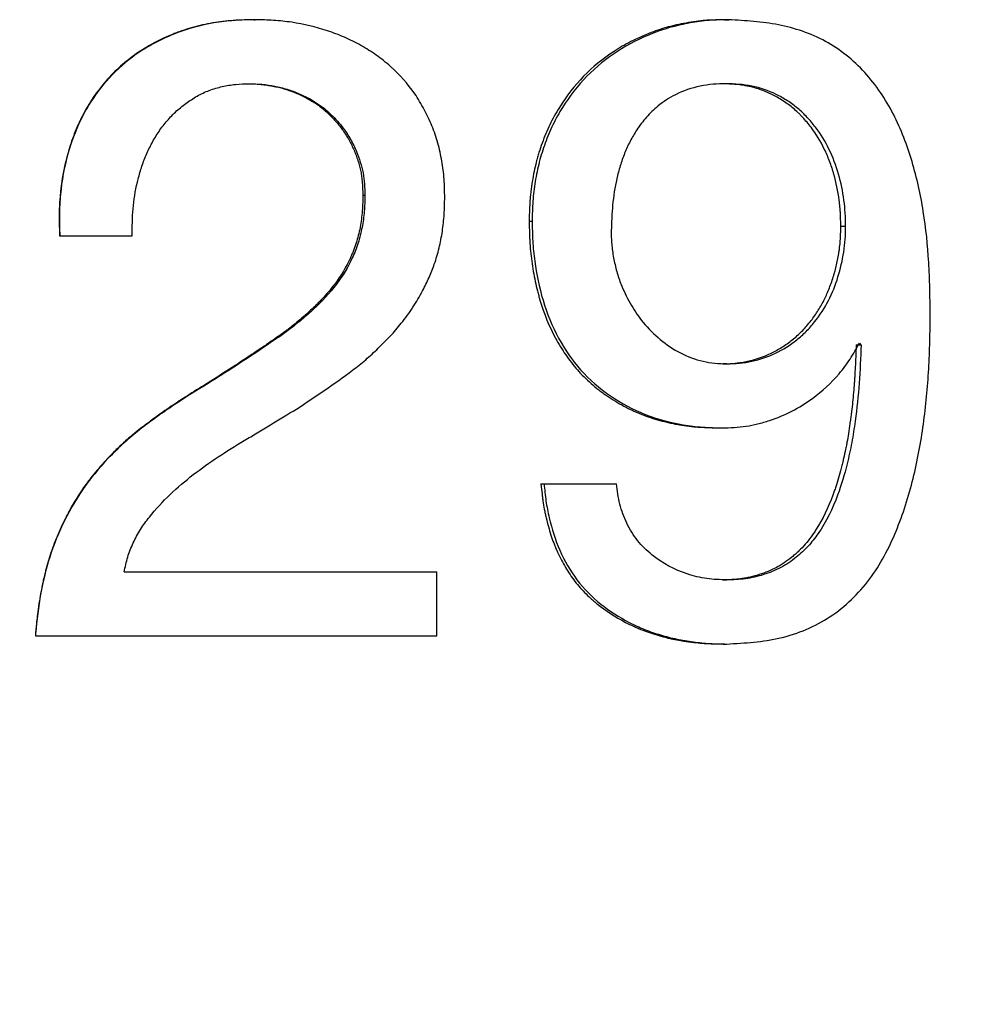
# Model space of a CAD drawing. Units: millimetres. Extents: x 59 to 217, y 33 to 188.
# Drawn here: x 104 to 109, y 92 to 97 of the extents above; entities that cross this region are included whole.
import ezdxf

# ---------------------------------------------------------------- set-up
doc = ezdxf.new("R2010")
doc.units = ezdxf.units.MM

msp = doc.modelspace()

# ---------------------------------------------------------------- linework, layer by layer
at = {"color": 7, "linetype": 'Continuous', "lineweight": 25}
for p, q in [((105.3834, 96.607), (105.3901, 96.607)), ((107.6725, 96.607), (107.6925, 96.607)), ((105.3537, 96.2957), (105.3602, 96.2957)), ((107.6794, 96.2957), (107.6595, 96.2957)), ((105.9135, 95.7534), (105.9232, 95.7534)), ((106.722, 95.6275), (106.7364, 95.6275)), ((108.2607, 95.602), (108.2375, 95.602)), ((104.4385, 95.5564), (104.4397, 95.5564)), ((104.4397, 95.5564), (104.7918, 95.5564)), ((108.3122, 95.0255), (108.3358, 95.0255)), ((107.6836, 94.9337), (107.6637, 94.9337)), ((107.6406, 94.6224), (107.6604, 94.6224)), ((106.7794, 94.35), (106.7942, 94.35)), ((106.7942, 94.35), (107.1467, 94.35)), ((104.7527, 93.922), (106.2725, 93.922)), ((106.2725, 93.6107), (106.2725, 93.922)), ((107.6631, 93.8831), (107.683, 93.8831)), ((104.3206, 93.6107), (104.321, 93.6107)), ((104.321, 93.6107), (106.2725, 93.6107)), ((107.6631, 93.5717), (107.683, 93.5717))]:
    msp.add_line(p, q, dxfattribs=at)
msp.add_arc((123.3273, 91.82), 33.4167, 180, 270, dxfattribs=at)
for points, knots in [([(105.3834, 96.607), (105.3611, 96.6065), (105.3416, 96.6059), (105.3166, 96.6049), (105.3089, 96.6046), (105.2985, 96.604), (105.2952, 96.6039), (105.2905, 96.6036), (105.2889, 96.6035), (105.2867, 96.6033), (105.286, 96.6033), (105.2846, 96.6032), (105.2842, 96.6032), (105.2663, 96.6019), (105.2496, 96.6004), (105.2164, 96.5964), (105.2002, 96.594), (105.1501, 96.5854), (105.1173, 96.578), (105.069, 96.5644), (105.0531, 96.5595), (105.0294, 96.5514), (105.0215, 96.5487), (105.0059, 96.5429), (104.9984, 96.54), (104.9263, 96.5112), (104.8672, 96.4796), (104.7858, 96.4232), (104.7595, 96.4026), (104.7221, 96.3692), (104.71, 96.3577), (104.6864, 96.3337), (104.6746, 96.3211), (104.6197, 96.2583), (104.5822, 96.203), (104.5472, 96.1352), (104.5434, 96.1276), (104.536, 96.1123), (104.5327, 96.105), (104.5225, 96.0824), (104.5161, 96.0671), (104.504, 96.036), (104.4983, 96.0201), (104.4903, 95.9961), (104.4877, 95.988), (104.4839, 95.9758), (104.4827, 95.9717), (104.4802, 95.9635), (104.479, 95.9591), (104.469, 95.9239), (104.4616, 95.8917), (104.4526, 95.8423), (104.4499, 95.8256), (104.4464, 95.8003), (104.4453, 95.7918), (104.4434, 95.7747), (104.4425, 95.7659), (104.4401, 95.7406), (104.4389, 95.7238), (104.4376, 95.6987), (104.4373, 95.6904), (104.4369, 95.6778), (104.4368, 95.6736), (104.4367, 95.6674), (104.4367, 95.6653), (104.4366, 95.6622), (104.4366, 95.6611), (104.4366, 95.6591), (104.4366, 95.6577), (104.4364, 95.6347), (104.4371, 95.6012), (104.4385, 95.5564)], [0, 0, 0, 0, 0.03125, 0.03125, 0.046875, 0.046875, 0.054688, 0.054688, 0.058594, 0.058594, 0.060547, 0.060547, 0.0625, 0.0625, 0.09375, 0.09375, 0.125, 0.125, 0.1875, 0.1875, 0.21875, 0.21875, 0.234375, 0.234375, 0.25, 0.25, 0.375, 0.375, 0.4375, 0.4375, 0.46875, 0.46875, 0.5, 0.5, 0.625, 0.625, 0.640625, 0.640625, 0.65625, 0.65625, 0.6875, 0.6875, 0.71875, 0.71875, 0.734375, 0.734375, 0.742188, 0.742188, 0.75, 0.75, 0.8125, 0.8125, 0.84375, 0.84375, 0.859375, 0.859375, 0.875, 0.875, 0.90625, 0.90625, 0.921875, 0.921875, 0.929688, 0.929688, 0.933594, 0.933594, 0.935547, 0.935547, 0.9375, 0.9375, 1, 1, 1, 1]), ([(105.3901, 96.607), (105.3564, 96.6062), (105.2891, 96.6047), (105.1553, 96.589), (104.983, 96.5409), (104.8037, 96.4436), (104.6759, 96.3258), (104.5942, 96.2186), (104.5285, 96.1011), (104.4714, 95.9475), (104.4431, 95.7911), (104.4363, 95.657), (104.4385, 95.5899), (104.4397, 95.5564)], [0, 0, 0, 0, 0.062769, 0.125511, 0.250779, 0.393674, 0.500796, 0.571812, 0.643584, 0.750527, 0.875199, 0.937592, 1, 1, 1, 1]), ([(106.3113, 95.743), (106.3108, 95.7727), (106.3098, 95.8319), (106.2983, 95.9202), (106.2797, 96.0072), (106.2509, 96.0915), (106.2125, 96.1717), (106.1519, 96.2735), (106.0719, 96.3624), (105.9793, 96.4362), (105.9038, 96.4832), (105.8243, 96.5232), (105.7131, 96.5644), (105.5973, 96.5926), (105.4792, 96.6049), (105.4198, 96.6063), (105.3901, 96.607)], [0, 0, 0, 0, 0.062349, 0.124681, 0.187032, 0.249385, 0.31178, 0.374204, 0.498935, 0.56148, 0.624068, 0.686687, 0.749337, 0.874592, 0.937287, 1, 1, 1, 1]), ([(107.6725, 96.607), (107.6516, 96.6066), (107.6334, 96.6061), (107.6099, 96.6052), (107.6027, 96.6049), (107.5929, 96.6044), (107.5898, 96.6042), (107.5854, 96.6039), (107.584, 96.6038), (107.5819, 96.6036), (107.5812, 96.6036), (107.5799, 96.6035), (107.5795, 96.6035), (107.564, 96.6023), (107.5489, 96.6007), (107.5178, 96.5965), (107.5015, 96.5939), (107.4688, 96.5879), (107.453, 96.5847), (107.4299, 96.5795), (107.4224, 96.5776), (107.4076, 96.5739), (107.4005, 96.5721), (107.3633, 96.5617), (107.3331, 96.5516), (107.2736, 96.5281), (107.2447, 96.515), (107.2024, 96.4933), (107.1886, 96.4857), (107.1681, 96.4738), (107.1613, 96.4697), (107.1478, 96.4615), (107.1414, 96.4574), (107.0795, 96.4171), (107.03, 96.3766), (106.9435, 96.2876), (106.9042, 96.2369), (106.8515, 96.1524), (106.8358, 96.1239), (106.8158, 96.0823), (106.8093, 96.068), (106.7969, 96.0383), (106.7908, 96.0227), (106.7795, 95.9917), (106.7743, 95.9763), (106.7671, 95.9532), (106.7648, 95.9456), (106.7605, 95.9302), (106.7584, 95.9224), (106.7489, 95.8852), (106.7423, 95.8534), (106.7341, 95.8037), (106.7318, 95.7874), (106.729, 95.7634), (106.7281, 95.7555), (106.727, 95.7437), (106.7267, 95.7397), (106.7262, 95.7339), (106.726, 95.7319), (106.7258, 95.729), (106.7258, 95.7281), (106.7256, 95.7261), (106.7255, 95.7249), (106.724, 95.7028), (106.7228, 95.6706), (106.722, 95.6275)], [0, 0, 0, 0, 0.03125, 0.03125, 0.046875, 0.046875, 0.054688, 0.054688, 0.058594, 0.058594, 0.060547, 0.060547, 0.0625, 0.0625, 0.09375, 0.09375, 0.125, 0.125, 0.15625, 0.15625, 0.171875, 0.171875, 0.1875, 0.1875, 0.25, 0.25, 0.3125, 0.3125, 0.34375, 0.34375, 0.359375, 0.359375, 0.375, 0.375, 0.5, 0.5, 0.625, 0.625, 0.6875, 0.6875, 0.71875, 0.71875, 0.75, 0.75, 0.78125, 0.78125, 0.796875, 0.796875, 0.8125, 0.8125, 0.875, 0.875, 0.90625, 0.90625, 0.921875, 0.921875, 0.929688, 0.929688, 0.933594, 0.933594, 0.935547, 0.935547, 0.9375, 0.9375, 1, 1, 1, 1]), ([(107.6925, 96.607), (107.6609, 96.6065), (107.5979, 96.6053), (107.5038, 96.5922), (107.411, 96.5716), (107.2906, 96.5313), (107.148, 96.4586), (106.9974, 96.3377), (106.8987, 96.2095), (106.8358, 96.0971), (106.7986, 96.0077), (106.7695, 95.9154), (106.7501, 95.8205), (106.7383, 95.7243), (106.737, 95.6598), (106.7364, 95.6275)], [0, 0, 0, 0, 0.062732, 0.12544, 0.188144, 0.250823, 0.375946, 0.500875, 0.625666, 0.6881, 0.750509, 0.812894, 0.875268, 0.937628, 1, 1, 1, 1]), ([(108.6723, 95.1782), (108.6717, 95.2197), (108.6703, 95.3027), (108.6642, 95.4686), (108.6435, 95.6755), (108.5891, 95.9187), (108.5014, 96.152), (108.3628, 96.359), (108.1691, 96.5144), (107.9744, 96.5795), (107.8139, 96.5998), (107.733, 96.6046), (107.6925, 96.607)], [0, 0, 0, 0, 0.062365, 0.124722, 0.249444, 0.374196, 0.499015, 0.623972, 0.749142, 0.874504, 0.937201, 1, 1, 1, 1]), ([(104.7918, 95.5564), (104.7919, 95.5782), (104.7921, 95.6219), (104.7959, 95.7092), (104.81, 95.7958), (104.8334, 95.8799), (104.8549, 95.942), (104.8835, 96.0011), (104.9162, 96.0581), (104.9562, 96.1102), (105.0003, 96.1591), (105.0519, 96.1999), (105.1063, 96.2369), (105.1661, 96.2649), (105.2294, 96.283), (105.2945, 96.2937), (105.3383, 96.295), (105.3602, 96.2957)], [0, 0, 0, 0, 0.062385, 0.124762, 0.249433, 0.311832, 0.374239, 0.436665, 0.499118, 0.561604, 0.624115, 0.686683, 0.749283, 0.811899, 0.874572, 0.937266, 1, 1, 1, 1]), ([(105.3537, 96.2957), (105.3778, 96.2951), (105.3967, 96.2943), (105.412, 96.2931), (105.4137, 96.293), (105.4167, 96.2927), (105.4191, 96.2925), (105.4254, 96.2918), (105.4297, 96.2913), (105.4427, 96.2896), (105.4517, 96.2883), (105.4704, 96.2851), (105.4801, 96.2833), (105.4985, 96.2794), (105.5075, 96.2773), (105.5247, 96.2728), (105.5329, 96.2704), (105.5496, 96.265), (105.5581, 96.2621), (105.575, 96.2558), (105.5836, 96.2524), (105.6008, 96.2451), (105.6098, 96.2411), (105.6352, 96.229), (105.651, 96.2205), (105.6732, 96.2069), (105.6804, 96.2023), (105.6951, 96.1921), (105.7024, 96.1868), (105.7237, 96.1701), (105.7377, 96.1579), (105.7639, 96.1324), (105.7762, 96.1192), (105.7938, 96.0984), (105.7995, 96.0913), (105.8105, 96.0769), (105.8156, 96.0699), (105.8308, 96.0477), (105.8406, 96.0316), (105.8583, 95.9988), (105.8661, 95.9826), (105.8762, 95.9583), (105.8794, 95.95), (105.8855, 95.9328), (105.8884, 95.9242), (105.8969, 95.8966), (105.9013, 95.8785), (105.9058, 95.8538), (105.907, 95.8452), (105.9087, 95.8316), (105.9092, 95.827), (105.9099, 95.82), (105.9101, 95.8176), (105.9104, 95.814), (105.9105, 95.8128), (105.9107, 95.8109), (105.9107, 95.8103), (105.9108, 95.8091), (105.9109, 95.8083), (105.9118, 95.7958), (105.9126, 95.7777), (105.9135, 95.7534)], [0, 0, 0, 0, 0.0625, 0.0625, 0.070312, 0.070312, 0.078125, 0.078125, 0.09375, 0.09375, 0.125, 0.125, 0.15625, 0.15625, 0.1875, 0.1875, 0.21875, 0.21875, 0.25, 0.25, 0.28125, 0.28125, 0.3125, 0.3125, 0.375, 0.375, 0.40625, 0.40625, 0.4375, 0.4375, 0.5, 0.5, 0.5625, 0.5625, 0.59375, 0.59375, 0.625, 0.625, 0.6875, 0.6875, 0.75, 0.75, 0.78125, 0.78125, 0.8125, 0.8125, 0.875, 0.875, 0.90625, 0.90625, 0.921875, 0.921875, 0.929688, 0.929688, 0.933594, 0.933594, 0.935547, 0.935547, 0.9375, 0.9375, 1, 1, 1, 1]), ([(105.3602, 96.2957), (105.3811, 96.2952), (105.4228, 96.2941), (105.4847, 96.2846), (105.5456, 96.2701), (105.6138, 96.2444), (105.6883, 96.2064), (105.7597, 96.1484), (105.8145, 96.0867), (105.8544, 96.0257), (105.882, 95.9702), (105.9016, 95.9153), (105.9152, 95.8623), (105.9213, 95.8079), (105.9226, 95.7715), (105.9232, 95.7534)], [0, 0, 0, 0, 0.071663, 0.143309, 0.214924, 0.286525, 0.393773, 0.50089, 0.60082, 0.67573, 0.750596, 0.812972, 0.875312, 0.937646, 1, 1, 1, 1]), ([(107.6794, 96.2957), (107.6583, 96.2952), (107.6161, 96.2942), (107.5324, 96.2821), (107.4388, 96.2507), (107.353, 96.1938), (107.2909, 96.1345), (107.2469, 96.076), (107.2118, 96.0167), (107.1855, 95.9576), (107.1634, 95.8967), (107.1421, 95.813), (107.1288, 95.7292), (107.1232, 95.643), (107.1217, 95.5998), (107.1209, 95.5764)], [0, 0, 0, 0, 0.062761, 0.125486, 0.250572, 0.35078, 0.42567, 0.500671, 0.563143, 0.625594, 0.688023, 0.750439, 0.875188, 0.932409, 1, 1, 1, 1]), ([(108.2375, 95.602), (108.2369, 95.6306), (108.2362, 95.652), (108.2354, 95.6666), (108.2354, 95.6675), (108.2353, 95.6688), (108.2352, 95.6695), (108.2351, 95.6714), (108.235, 95.6727), (108.2348, 95.6767), (108.2346, 95.6793), (108.234, 95.6872), (108.2335, 95.6925), (108.232, 95.7085), (108.2308, 95.7193), (108.2235, 95.7735), (108.2149, 95.8155), (108.2027, 95.8582), (108.2018, 95.8611), (108.2002, 95.8665), (108.1994, 95.8692), (108.197, 95.8773), (108.1953, 95.8826), (108.19, 95.8984), (108.1864, 95.9088), (108.1748, 95.9394), (108.1663, 95.9591), (108.1386, 96.0161), (108.1171, 96.0513), (108.0803, 96.1), (108.0665, 96.1164), (108.0501, 96.1342), (108.048, 96.1364), (108.0441, 96.1405), (108.0422, 96.1425), (108.0364, 96.1484), (108.0326, 96.1522), (108.0212, 96.1631), (108.0138, 96.1698), (107.9992, 96.182), (107.9915, 96.1879), (107.9746, 96.2003), (107.9655, 96.2065), (107.946, 96.2192), (107.937, 96.2247), (107.9189, 96.2351), (107.9101, 96.2398), (107.8972, 96.2461), (107.8922, 96.2485), (107.8828, 96.2527), (107.8781, 96.2548), (107.8637, 96.2607), (107.8541, 96.2643), (107.8246, 96.2743), (107.8043, 96.2797), (107.7784, 96.285), (107.7735, 96.286), (107.7634, 96.2877), (107.7583, 96.2885), (107.7428, 96.2907), (107.7324, 96.2918), (107.7212, 96.2928), (107.721, 96.2928), (107.7201, 96.2929), (107.7196, 96.2929), (107.7183, 96.293), (107.7173, 96.2931), (107.7144, 96.2933), (107.7123, 96.2934), (107.7059, 96.2938), (107.7011, 96.2941), (107.6855, 96.2948), (107.6734, 96.2953), (107.6595, 96.2957)], [0, 0, 0, 0, 0.0625, 0.0625, 0.064453, 0.064453, 0.066406, 0.066406, 0.070312, 0.070312, 0.078125, 0.078125, 0.09375, 0.09375, 0.125, 0.125, 0.25, 0.25, 0.257812, 0.257812, 0.265625, 0.265625, 0.28125, 0.28125, 0.3125, 0.3125, 0.375, 0.375, 0.5, 0.5, 0.5625, 0.5625, 0.570312, 0.570312, 0.578125, 0.578125, 0.59375, 0.59375, 0.625, 0.625, 0.65625, 0.65625, 0.6875, 0.6875, 0.71875, 0.71875, 0.75, 0.75, 0.765625, 0.765625, 0.78125, 0.78125, 0.8125, 0.8125, 0.875, 0.875, 0.890625, 0.890625, 0.90625, 0.90625, 0.9375, 0.9375, 0.939453, 0.939453, 0.941406, 0.941406, 0.945312, 0.945312, 0.953125, 0.953125, 0.96875, 0.96875, 1, 1, 1, 1]), ([(108.2607, 95.602), (108.2603, 95.6234), (108.2595, 95.6662), (108.2511, 95.7515), (108.2294, 95.8577), (108.1843, 95.978), (108.1287, 96.0692), (108.0747, 96.1329), (108.0294, 96.1772), (107.9778, 96.2137), (107.9053, 96.2559), (107.825, 96.2824), (107.7422, 96.2938), (107.7003, 96.2951), (107.6794, 96.2957)], [0, 0, 0, 0, 0.062397, 0.124785, 0.2495, 0.377326, 0.499043, 0.561575, 0.624128, 0.686737, 0.749377, 0.874522, 0.937244, 1, 1, 1, 1]), ([(105.9135, 95.7534), (105.9131, 95.736), (105.9127, 95.7207), (105.9119, 95.7012), (105.9116, 95.6952), (105.9111, 95.687), (105.911, 95.6844), (105.9107, 95.6808), (105.9106, 95.6796), (105.9105, 95.6779), (105.9104, 95.6773), (105.9104, 95.6762), (105.9103, 95.6758), (105.9093, 95.6625), (105.9079, 95.6498), (105.9043, 95.624), (105.9022, 95.611), (105.8972, 95.5839), (105.8943, 95.5708), (105.888, 95.5455), (105.8846, 95.5336), (105.8768, 95.5094), (105.8725, 95.4972), (105.8654, 95.479), (105.8629, 95.4729), (105.8591, 95.4638), (105.8578, 95.4608), (105.8558, 95.4562), (105.8551, 95.4547), (105.8537, 95.4516), (105.853, 95.4499), (105.8327, 95.4054), (105.8073, 95.3631), (105.7607, 95.301), (105.7437, 95.2805), (105.7161, 95.25), (105.7065, 95.24), (105.6916, 95.2249), (105.6866, 95.2199), (105.6788, 95.2124), (105.6762, 95.21), (105.6723, 95.2062), (105.671, 95.205), (105.6684, 95.2025), (105.6668, 95.201), (105.6572, 95.1921), (105.6481, 95.1838), (105.6335, 95.1709), (105.6284, 95.1665), (105.618, 95.1575), (105.6125, 95.1528), (105.5964, 95.1392), (105.586, 95.1306), (105.5708, 95.1184), (105.5658, 95.1144), (105.5584, 95.1086), (105.5559, 95.1067), (105.5523, 95.1039), (105.551, 95.103), (105.5492, 95.1016), (105.5486, 95.1012), (105.5474, 95.1002), (105.5466, 95.0996), (105.5325, 95.0889), (105.5149, 95.0762), (105.4829, 95.0538), (105.4713, 95.0457), (105.4525, 95.0328), (105.446, 95.0283), (105.4358, 95.0215), (105.4324, 95.0191), (105.4272, 95.0156), (105.4254, 95.0144), (105.4218, 95.012), (105.4199, 95.0106), (105.3925, 94.9922), (105.3688, 94.9763), (105.3362, 94.9547), (105.3258, 94.9478), (105.311, 94.9381), (105.3062, 94.935), (105.2992, 94.9304), (105.2969, 94.9289), (105.2935, 94.9267), (105.2924, 94.926), (105.2907, 94.9249), (105.2901, 94.9245), (105.289, 94.9238), (105.2883, 94.9234), (105.2627, 94.9069), (105.2188, 94.8788), (105.156, 94.8389)], [0, 0, 0, 0, 0.03125, 0.03125, 0.046875, 0.046875, 0.054688, 0.054688, 0.058594, 0.058594, 0.060547, 0.060547, 0.0625, 0.0625, 0.09375, 0.09375, 0.125, 0.125, 0.15625, 0.15625, 0.1875, 0.1875, 0.21875, 0.21875, 0.234375, 0.234375, 0.242188, 0.242188, 0.246094, 0.246094, 0.25, 0.25, 0.375, 0.375, 0.4375, 0.4375, 0.46875, 0.46875, 0.484375, 0.484375, 0.492188, 0.492188, 0.496094, 0.496094, 0.5, 0.5, 0.53125, 0.53125, 0.546875, 0.546875, 0.5625, 0.5625, 0.59375, 0.59375, 0.609375, 0.609375, 0.617188, 0.617188, 0.621094, 0.621094, 0.623047, 0.623047, 0.625, 0.625, 0.6875, 0.6875, 0.71875, 0.71875, 0.734375, 0.734375, 0.742188, 0.742188, 0.746094, 0.746094, 0.75, 0.75, 0.8125, 0.8125, 0.84375, 0.84375, 0.859375, 0.859375, 0.867188, 0.867188, 0.871094, 0.871094, 0.873047, 0.873047, 0.875, 0.875, 1, 1, 1, 1]), ([(105.9232, 95.7534), (105.9226, 95.7272), (105.9215, 95.675), (105.9106, 95.5972), (105.8919, 95.521), (105.8546, 95.4261), (105.786, 95.3139), (105.6963, 95.2182), (105.6154, 95.1479), (105.5578, 95.1014), (105.4938, 95.056), (105.4072, 94.9972), (105.2943, 94.9226), (105.2056, 94.8668), (105.1613, 94.8389)], [0, 0, 0, 0, 0.0623648, 0.1247177, 0.1870713, 0.2494601, 0.3676145, 0.4990916, 0.5616651, 0.6242533, 0.6762682, 0.7494841, 0.8747354, 1, 1, 1, 1]), ([(105.5905, 94.7142), (105.6366, 94.7445), (105.7288, 94.805), (105.8409, 94.8853), (105.9278, 94.9531), (106.0089, 95.0276), (106.0875, 95.1114), (106.1572, 95.2068), (106.2014, 95.2821), (106.2352, 95.3525), (106.2633, 95.4218), (106.2856, 95.4968), (106.3008, 95.5781), (106.3099, 95.6603), (106.3108, 95.7155), (106.3113, 95.743)], [0, 0, 0, 0, 0.125267, 0.250502, 0.3131, 0.375672, 0.500684, 0.573438, 0.643467, 0.698528, 0.750494, 0.812876, 0.875255, 0.937621, 1, 1, 1, 1]), ([(106.722, 95.6275), (106.7223, 95.6059), (106.7227, 95.587), (106.7235, 95.5627), (106.7237, 95.5553), (106.7241, 95.5451), (106.7243, 95.5419), (106.7245, 95.5374), (106.7246, 95.5359), (106.7247, 95.5337), (106.7247, 95.533), (106.7248, 95.5316), (106.7248, 95.5312), (106.7257, 95.5148), (106.727, 95.499), (106.7301, 95.4668), (106.732, 95.4506), (106.739, 95.3993), (106.7446, 95.3664), (106.7547, 95.3189), (106.7583, 95.3034), (106.7641, 95.2805), (106.7661, 95.273), (106.7692, 95.2619), (106.7702, 95.2581), (106.7718, 95.2526), (106.7724, 95.2508), (106.7734, 95.2471), (106.7739, 95.2456), (106.7946, 95.1765), (106.8198, 95.1148), (106.8653, 95.0301), (106.8818, 95.0032), (106.9083, 94.9648), (106.9175, 94.9523), (106.9365, 94.928), (106.9461, 94.9164), (106.977, 94.8813), (106.9994, 94.8591), (107.0354, 94.8274), (107.0478, 94.8171), (107.0671, 94.8021), (107.0737, 94.7972), (107.087, 94.7875), (107.0939, 94.7825), (107.1271, 94.7597), (107.1544, 94.7431), (107.1965, 94.7206), (107.2108, 94.7135), (107.2324, 94.7035), (107.2396, 94.7003), (107.2506, 94.6956), (107.2543, 94.6941), (107.2616, 94.691), (107.2655, 94.6895), (107.2972, 94.677), (107.3265, 94.6672), (107.3723, 94.6546), (107.3879, 94.6508), (107.4116, 94.6455), (107.4196, 94.6439), (107.4358, 94.6407), (107.4442, 94.6392), (107.468, 94.6351), (107.4838, 94.6328), (107.5073, 94.6299), (107.5151, 94.629), (107.5268, 94.6279), (107.5306, 94.6275), (107.5365, 94.627), (107.5384, 94.6269), (107.5413, 94.6267), (107.5423, 94.6266), (107.5442, 94.6264), (107.5455, 94.6263), (107.5671, 94.6248), (107.5986, 94.6235), (107.6406, 94.6224)], [0, 0, 0, 0, 0.03125, 0.03125, 0.046875, 0.046875, 0.054688, 0.054688, 0.058594, 0.058594, 0.060547, 0.060547, 0.0625, 0.0625, 0.09375, 0.09375, 0.125, 0.125, 0.1875, 0.1875, 0.21875, 0.21875, 0.234375, 0.234375, 0.242188, 0.242188, 0.246094, 0.246094, 0.25, 0.25, 0.375, 0.375, 0.4375, 0.4375, 0.46875, 0.46875, 0.5, 0.5, 0.5625, 0.5625, 0.59375, 0.59375, 0.609375, 0.609375, 0.625, 0.625, 0.6875, 0.6875, 0.71875, 0.71875, 0.734375, 0.734375, 0.742188, 0.742188, 0.75, 0.75, 0.8125, 0.8125, 0.84375, 0.84375, 0.859375, 0.859375, 0.875, 0.875, 0.90625, 0.90625, 0.921875, 0.921875, 0.929688, 0.929688, 0.933594, 0.933594, 0.935547, 0.935547, 0.9375, 0.9375, 1, 1, 1, 1]), ([(106.7364, 95.6275), (106.7369, 95.5951), (106.7379, 95.5302), (106.751, 95.4011), (106.7841, 95.2398), (106.8571, 95.0586), (106.9676, 94.8975), (107.1134, 94.7718), (107.2842, 94.6811), (107.4391, 94.6402), (107.5653, 94.6248), (107.6287, 94.6232), (107.6604, 94.6224)], [0, 0, 0, 0, 0.062417, 0.124825, 0.249566, 0.378286, 0.499091, 0.624024, 0.749171, 0.874469, 0.937224, 1, 1, 1, 1]), ([(107.6637, 94.9337), (107.6906, 94.9347), (107.7108, 94.9358), (107.7246, 94.9371), (107.7255, 94.9371), (107.7268, 94.9373), (107.7274, 94.9373), (107.7293, 94.9375), (107.7306, 94.9376), (107.7344, 94.938), (107.737, 94.9383), (107.7446, 94.9392), (107.7496, 94.9399), (107.7646, 94.9422), (107.7744, 94.944), (107.8229, 94.9544), (107.8613, 94.9677), (107.9031, 94.9879), (107.9074, 94.99), (107.9162, 94.9946), (107.9206, 94.997), (107.9336, 95.0042), (107.9423, 95.0094), (107.968, 95.0256), (107.9848, 95.0376), (108.0095, 95.0572), (108.0177, 95.0641), (108.0329, 95.0777), (108.0401, 95.0845), (108.0606, 95.1051), (108.0742, 95.1205), (108.0942, 95.1459), (108.1004, 95.1541), (108.1125, 95.1711), (108.1183, 95.1796), (108.135, 95.2055), (108.1452, 95.2231), (108.1567, 95.2455), (108.1587, 95.2496), (108.1629, 95.2584), (108.165, 95.2629), (108.1712, 95.2765), (108.1752, 95.2858), (108.1867, 95.3146), (108.1939, 95.3348), (108.2014, 95.3588), (108.2021, 95.361), (108.2036, 95.3659), (108.2043, 95.3683), (108.2064, 95.3757), (108.2078, 95.3806), (108.2119, 95.3955), (108.2143, 95.4055), (108.2213, 95.4358), (108.2252, 95.4565), (108.2292, 95.4828), (108.23, 95.4885), (108.2314, 95.4991), (108.2321, 95.5044), (108.2338, 95.5199), (108.2347, 95.5299), (108.2354, 95.5407), (108.2355, 95.5413), (108.2356, 95.5431), (108.2356, 95.5441), (108.2358, 95.547), (108.2359, 95.5491), (108.2362, 95.5556), (108.2364, 95.5604), (108.2369, 95.576), (108.2372, 95.5881), (108.2375, 95.602)], [0, 0, 0, 0, 0.0625, 0.0625, 0.064453, 0.064453, 0.066406, 0.066406, 0.070312, 0.070312, 0.078125, 0.078125, 0.09375, 0.09375, 0.125, 0.125, 0.25, 0.25, 0.265625, 0.265625, 0.28125, 0.28125, 0.3125, 0.3125, 0.375, 0.375, 0.40625, 0.40625, 0.4375, 0.4375, 0.5, 0.5, 0.53125, 0.53125, 0.5625, 0.5625, 0.625, 0.625, 0.640625, 0.640625, 0.65625, 0.65625, 0.6875, 0.6875, 0.75, 0.75, 0.757812, 0.757812, 0.765625, 0.765625, 0.78125, 0.78125, 0.8125, 0.8125, 0.875, 0.875, 0.890625, 0.890625, 0.90625, 0.90625, 0.9375, 0.9375, 0.941406, 0.941406, 0.945312, 0.945312, 0.953125, 0.953125, 0.96875, 0.96875, 1, 1, 1, 1]), ([(107.6836, 94.9337), (107.7039, 94.9344), (107.7445, 94.9359), (107.825, 94.9478), (107.9217, 94.9814), (108.0083, 95.0364), (108.07, 95.0903), (108.1241, 95.1522), (108.1808, 95.239), (108.2265, 95.3552), (108.2499, 95.4567), (108.2596, 95.5395), (108.2603, 95.5811), (108.2607, 95.602)], [0, 0, 0, 0, 0.06276, 0.125486, 0.250678, 0.375771, 0.438351, 0.500889, 0.625732, 0.750495, 0.875209, 0.9376, 1, 1, 1, 1]), ([(107.1209, 95.5764), (107.1211, 95.5642), (107.1214, 95.5415), (107.1243, 95.4963), (107.1334, 95.4409), (107.1485, 95.3745), (107.1759, 95.2991), (107.2167, 95.2178), (107.2775, 95.1286), (107.3574, 95.0487), (107.4557, 94.9826), (107.5482, 94.9481), (107.6252, 94.936), (107.6641, 94.9345), (107.6836, 94.9337)], [0, 0, 0, 0, 0.038334, 0.071214, 0.141959, 0.213957, 0.284616, 0.393546, 0.499352, 0.624294, 0.749376, 0.87453, 0.937245, 1, 1, 1, 1]), ([(107.683, 93.5717), (107.7269, 93.5742), (107.8145, 93.579), (107.9449, 93.5978), (108.0705, 93.639), (108.2258, 93.7221), (108.389, 93.878), (108.5131, 94.118), (108.5944, 94.3747), (108.6426, 94.6401), (108.6642, 94.8638), (108.6704, 95.0434), (108.6717, 95.1332), (108.6723, 95.1782)], [0, 0, 0, 0, 0.06291, 0.125505, 0.188314, 0.251255, 0.376321, 0.501179, 0.625929, 0.750633, 0.875316, 0.937646, 1, 1, 1, 1]), ([(107.6604, 94.6224), (107.68, 94.623), (107.7191, 94.6243), (107.7769, 94.6297), (107.8344, 94.6415), (107.9094, 94.6631), (108.0007, 94.701), (108.1172, 94.7737), (108.2127, 94.8607), (108.284, 94.9559), (108.3131, 95.008), (108.3276, 95.0341)], [0, 0, 0, 0, 0.071619, 0.143213, 0.212283, 0.286376, 0.428771, 0.572225, 0.786078, 0.893038, 1, 1, 1, 1]), ([(108.3122, 95.0255), (108.3106, 94.985), (108.309, 94.9494), (108.3067, 94.903), (108.3059, 94.8888), (108.3047, 94.8692), (108.3043, 94.863), (108.3037, 94.8541), (108.3036, 94.8512), (108.3033, 94.847), (108.3032, 94.8456), (108.303, 94.8436), (108.303, 94.8429), (108.3029, 94.8415), (108.3028, 94.8412), (108.3005, 94.8092), (108.2978, 94.7783), (108.293, 94.7322), (108.2912, 94.7168), (108.2885, 94.6939), (108.2875, 94.6862), (108.286, 94.6748), (108.2855, 94.671), (108.2848, 94.6653), (108.2845, 94.6633), (108.284, 94.6595), (108.2838, 94.6579), (108.2788, 94.6216), (108.274, 94.5907), (108.2685, 94.5593), (108.2679, 94.5559), (108.2667, 94.5491), (108.266, 94.5453), (108.2638, 94.5342), (108.2624, 94.5268), (108.2578, 94.5043), (108.2544, 94.4892), (108.2491, 94.4664), (108.2472, 94.4587), (108.2434, 94.4433), (108.2411, 94.4344), (108.2346, 94.4098), (108.2303, 94.394), (108.2214, 94.3637), (108.217, 94.3493), (108.2102, 94.3285), (108.208, 94.3218), (108.2046, 94.3119), (108.2034, 94.3086), (108.2017, 94.3038), (108.2011, 94.3022), (108.2003, 94.2999), (108.2, 94.2991), (108.1994, 94.2975), (108.1992, 94.2969), (108.1761, 94.2342), (108.1492, 94.1787), (108.1139, 94.1232), (108.11, 94.1171), (108.1019, 94.1052), (108.0971, 94.0984), (108.0833, 94.0795), (108.0738, 94.0677), (108.0544, 94.0453), (108.0444, 94.0347), (108.0281, 94.019), (108.0225, 94.0139), (108.011, 94.0037), (108.0052, 93.9988), (107.9864, 93.9835), (107.9739, 93.9742), (107.9488, 93.9574), (107.9366, 93.9501), (107.9111, 93.9366), (107.8978, 93.9304), (107.8701, 93.9189), (107.8553, 93.9135), (107.8259, 93.9042), (107.8113, 93.9002), (107.7894, 93.8952), (107.7821, 93.8937), (107.7711, 93.8917), (107.7675, 93.8911), (107.7602, 93.8899), (107.7563, 93.8893), (107.7461, 93.8879), (107.739, 93.8871), (107.7278, 93.8861), (107.724, 93.8858), (107.7181, 93.8853), (107.7162, 93.8852), (107.7132, 93.885), (107.7122, 93.8849), (107.7106, 93.8849), (107.7101, 93.8848), (107.7091, 93.8848), (107.7084, 93.8847), (107.6981, 93.8842), (107.6831, 93.8836), (107.6631, 93.8831)], [0, 0, 0, 0, 0.0625, 0.0625, 0.09375, 0.09375, 0.109375, 0.109375, 0.117188, 0.117188, 0.121094, 0.121094, 0.123047, 0.123047, 0.125, 0.125, 0.1875, 0.1875, 0.21875, 0.21875, 0.234375, 0.234375, 0.242188, 0.242188, 0.246094, 0.246094, 0.25, 0.25, 0.3125, 0.3125, 0.320312, 0.320312, 0.328125, 0.328125, 0.34375, 0.34375, 0.375, 0.375, 0.390625, 0.390625, 0.40625, 0.40625, 0.4375, 0.4375, 0.46875, 0.46875, 0.484375, 0.484375, 0.492188, 0.492188, 0.496094, 0.496094, 0.498047, 0.498047, 0.5, 0.5, 0.625, 0.625, 0.640625, 0.640625, 0.65625, 0.65625, 0.6875, 0.6875, 0.71875, 0.71875, 0.734375, 0.734375, 0.75, 0.75, 0.78125, 0.78125, 0.8125, 0.8125, 0.84375, 0.84375, 0.875, 0.875, 0.90625, 0.90625, 0.921875, 0.921875, 0.929688, 0.929688, 0.9375, 0.9375, 0.953125, 0.953125, 0.960938, 0.960938, 0.964844, 0.964844, 0.966797, 0.966797, 0.967773, 0.967773, 0.96875, 0.96875, 1, 1, 1, 1]), ([(108.3358, 95.0255), (108.3333, 94.9637), (108.3284, 94.8401), (108.3115, 94.6818), (108.2916, 94.5508), (108.2647, 94.4302), (108.2206, 94.2778), (108.1547, 94.1421), (108.0794, 94.0456), (108.0187, 93.9893), (107.9467, 93.9404), (107.8621, 93.9067), (107.7884, 93.8894), (107.7283, 93.8843), (107.6981, 93.8835), (107.683, 93.8831)], [0, 0, 0, 0, 0.124867, 0.249724, 0.321084, 0.392446, 0.499483, 0.642001, 0.695599, 0.749237, 0.811829, 0.874501, 0.937212, 0.968602, 1, 1, 1, 1]), ([(105.156, 94.8389), (105.1193, 94.8162), (105.0873, 94.7961), (105.0461, 94.77), (105.0336, 94.7619), (105.0165, 94.7509), (105.0112, 94.7473), (105.0035, 94.7423), (105.001, 94.7406), (104.9974, 94.7382), (104.9962, 94.7374), (104.9945, 94.7363), (104.9939, 94.7359), (104.9927, 94.7351), (104.9925, 94.7349), (104.9641, 94.7159), (104.9371, 94.6971), (104.8976, 94.6686), (104.8846, 94.6591), (104.8653, 94.6446), (104.8589, 94.6398), (104.8493, 94.6325), (104.8462, 94.6301), (104.8398, 94.6252), (104.837, 94.623), (104.8199, 94.6097), (104.8068, 94.5992), (104.788, 94.5837), (104.7819, 94.5785), (104.77, 94.5683), (104.7645, 94.5634), (104.7467, 94.5475), (104.7349, 94.5366), (104.7174, 94.5197), (104.7115, 94.514), (104.6999, 94.5024), (104.6943, 94.4968), (104.6641, 94.4658), (104.6416, 94.4411), (104.6102, 94.4038), (104.6001, 94.3914), (104.5856, 94.3728), (104.5808, 94.3666), (104.5739, 94.3572), (104.5716, 94.3541), (104.567, 94.3479), (104.5649, 94.345), (104.5439, 94.3155), (104.5262, 94.2885), (104.5012, 94.2467), (104.4931, 94.2326), (104.4814, 94.211), (104.4776, 94.2038), (104.47, 94.1892), (104.4664, 94.182), (104.4476, 94.1439), (104.434, 94.1136), (104.4157, 94.0685), (104.41, 94.0535), (104.4019, 94.031), (104.3993, 94.0236), (104.3955, 94.0124), (104.3943, 94.0087), (104.3919, 94.0012), (104.3906, 93.9973), (104.3806, 93.9656), (104.3724, 93.9357), (104.3611, 93.8883), (104.3575, 93.8721), (104.3523, 93.8471), (104.3506, 93.8387), (104.3482, 93.8259), (104.3473, 93.8216), (104.3461, 93.8151), (104.3458, 93.8129), (104.345, 93.8086), (104.3445, 93.8062), (104.3414, 93.7883), (104.3388, 93.7723), (104.3352, 93.7482), (104.3341, 93.7401), (104.3325, 93.728), (104.332, 93.7239), (104.3313, 93.7179), (104.331, 93.7158), (104.3307, 93.7128), (104.3306, 93.7118), (104.3303, 93.7098), (104.3302, 93.7084), (104.3276, 93.6862), (104.3244, 93.6539), (104.3206, 93.6107)], [0, 0, 0, 0, 0.0625, 0.0625, 0.09375, 0.09375, 0.109375, 0.109375, 0.117188, 0.117188, 0.121094, 0.121094, 0.123047, 0.123047, 0.125, 0.125, 0.1875, 0.1875, 0.21875, 0.21875, 0.234375, 0.234375, 0.242188, 0.242188, 0.25, 0.25, 0.28125, 0.28125, 0.296875, 0.296875, 0.3125, 0.3125, 0.34375, 0.34375, 0.359375, 0.359375, 0.375, 0.375, 0.4375, 0.4375, 0.46875, 0.46875, 0.484375, 0.484375, 0.492188, 0.492188, 0.5, 0.5, 0.5625, 0.5625, 0.59375, 0.59375, 0.609375, 0.609375, 0.625, 0.625, 0.6875, 0.6875, 0.71875, 0.71875, 0.734375, 0.734375, 0.742188, 0.742188, 0.75, 0.75, 0.8125, 0.8125, 0.84375, 0.84375, 0.859375, 0.859375, 0.867188, 0.867188, 0.871094, 0.871094, 0.875, 0.875, 0.90625, 0.90625, 0.921875, 0.921875, 0.929688, 0.929688, 0.933594, 0.933594, 0.935547, 0.935547, 0.9375, 0.9375, 1, 1, 1, 1]), ([(105.1613, 94.8389), (105.1058, 94.8047), (105.0222, 94.7533), (104.9149, 94.6789), (104.8363, 94.6208), (104.7607, 94.5591), (104.6667, 94.4688), (104.5598, 94.3451), (104.4597, 94.1766), (104.3853, 93.9954), (104.3487, 93.8365), (104.3296, 93.7078), (104.3239, 93.643), (104.321, 93.6107)], [0, 0, 0, 0, 0.125319, 0.188615, 0.250602, 0.313209, 0.375791, 0.500781, 0.625638, 0.750426, 0.875191, 0.937593, 1, 1, 1, 1]), ([(104.7527, 93.922), (104.7577, 93.9462), (104.7677, 93.9948), (104.7955, 94.0639), (104.83, 94.1299), (104.8898, 94.2092), (104.9737, 94.3008), (105.0877, 94.3968), (105.209, 94.4831), (105.3147, 94.548), (105.3998, 94.5987), (105.4849, 94.6495), (105.5483, 94.6884), (105.5905, 94.7142)], [0, 0, 0, 0, 0.062321, 0.124654, 0.187009, 0.249431, 0.374339, 0.499355, 0.624458, 0.749626, 0.812221, 0.874816, 1, 1, 1, 1]), ([(106.7794, 94.35), (106.7813, 94.3316), (106.783, 94.3155), (106.7853, 94.2948), (106.7861, 94.2885), (106.7872, 94.2799), (106.7875, 94.2771), (106.788, 94.2733), (106.7882, 94.272), (106.7885, 94.2702), (106.7885, 94.2696), (106.7887, 94.2684), (106.7888, 94.2681), (106.7908, 94.2542), (106.793, 94.2408), (106.7969, 94.2204), (106.7983, 94.2135), (106.8013, 94.1996), (106.8028, 94.1929), (106.8115, 94.1558), (106.8193, 94.1278), (106.8321, 94.0883), (106.8365, 94.0755), (106.8435, 94.057), (106.8459, 94.0509), (106.8495, 94.042), (106.8507, 94.039), (106.8526, 94.0346), (106.8532, 94.0332), (106.8545, 94.0303), (106.855, 94.029), (106.8671, 94.0014), (106.8797, 93.9765), (106.9004, 93.9407), (106.9076, 93.929), (106.9227, 93.9062), (106.9307, 93.8948), (106.9547, 93.8626), (106.9723, 93.842), (107.001, 93.8125), (107.011, 93.8029), (107.0265, 93.7888), (107.0317, 93.7841), (107.0398, 93.7772), (107.0425, 93.775), (107.0479, 93.7704), (107.0509, 93.768), (107.0936, 93.7335), (107.1395, 93.7038), (107.204, 93.6701), (107.2167, 93.6639), (107.2352, 93.6553), (107.2413, 93.6526), (107.2534, 93.6473), (107.2596, 93.6448), (107.2768, 93.6379), (107.2889, 93.6334), (107.3082, 93.6268), (107.3148, 93.6246), (107.3283, 93.6202), (107.3356, 93.6179), (107.3562, 93.6117), (107.3697, 93.6079), (107.3894, 93.6028), (107.3959, 93.6012), (107.4087, 93.5982), (107.4153, 93.5967), (107.4333, 93.593), (107.4459, 93.5906), (107.466, 93.5873), (107.4728, 93.5862), (107.4869, 93.5841), (107.4943, 93.5831), (107.5156, 93.5802), (107.5295, 93.5786), (107.5496, 93.5767), (107.5563, 93.5761), (107.5661, 93.5753), (107.5693, 93.5751), (107.5742, 93.5748), (107.5758, 93.5747), (107.5782, 93.5745), (107.579, 93.5745), (107.5806, 93.5744), (107.5816, 93.5743), (107.6001, 93.5732), (107.6271, 93.5724), (107.6631, 93.5717)], [0, 0, 0, 0, 0.03125, 0.03125, 0.046875, 0.046875, 0.054688, 0.054688, 0.058594, 0.058594, 0.060547, 0.060547, 0.0625, 0.0625, 0.09375, 0.09375, 0.109375, 0.109375, 0.125, 0.125, 0.1875, 0.1875, 0.21875, 0.21875, 0.234375, 0.234375, 0.242188, 0.242188, 0.246094, 0.246094, 0.25, 0.25, 0.3125, 0.3125, 0.34375, 0.34375, 0.375, 0.375, 0.4375, 0.4375, 0.46875, 0.46875, 0.484375, 0.484375, 0.492188, 0.492188, 0.5, 0.5, 0.625, 0.625, 0.65625, 0.65625, 0.671875, 0.671875, 0.6875, 0.6875, 0.71875, 0.71875, 0.734375, 0.734375, 0.75, 0.75, 0.78125, 0.78125, 0.796875, 0.796875, 0.8125, 0.8125, 0.84375, 0.84375, 0.859375, 0.859375, 0.875, 0.875, 0.90625, 0.90625, 0.921875, 0.921875, 0.929688, 0.929688, 0.933594, 0.933594, 0.935547, 0.935547, 0.9375, 0.9375, 1, 1, 1, 1]), ([(106.7942, 94.35), (106.7969, 94.3224), (106.8024, 94.2671), (106.8238, 94.158), (106.8653, 94.025), (106.9488, 93.8797), (107.066, 93.7607), (107.183, 93.6874), (107.2824, 93.641), (107.3602, 93.6149), (107.4395, 93.5942), (107.5203, 93.5814), (107.6015, 93.5731), (107.6558, 93.5722), (107.683, 93.5717)], [0, 0, 0, 0, 0.062369, 0.124731, 0.249362, 0.374018, 0.498787, 0.623837, 0.686481, 0.749158, 0.811848, 0.874558, 0.937274, 1, 1, 1, 1]), ([(107.683, 93.8831), (107.6668, 93.8836), (107.6343, 93.8848), (107.5696, 93.8904), (107.4588, 93.9172), (107.3407, 93.9794), (107.2461, 94.0718), (107.1938, 94.157), (107.1659, 94.2355), (107.1522, 94.3005), (107.1485, 94.3335), (107.1467, 94.35)], [0, 0, 0, 0, 0.062797, 0.125582, 0.250978, 0.500541, 0.62553, 0.750369, 0.87513, 0.93756, 1, 1, 1, 1])]:
    msp.add_open_spline(points, degree=3, knots=knots, dxfattribs=at)
msp.add_open_spline([(108.3276, 95.0341), (108.3303, 95.0312), (108.3331, 95.0284), (108.3358, 95.0255)], degree=3, dxfattribs=at)

doc.saveas('drawing.dxf')
